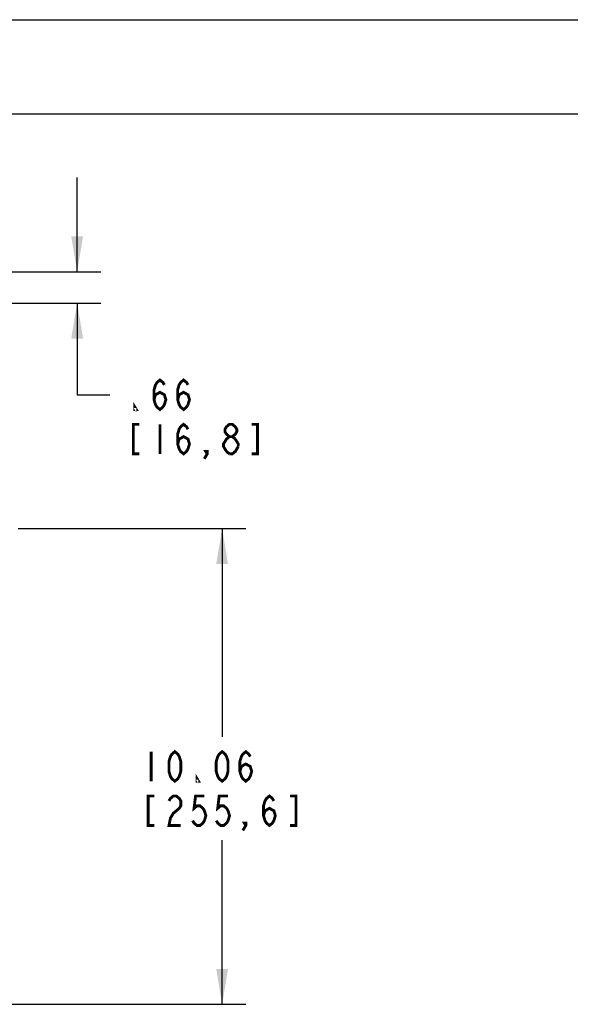
# Model space of a CAD drawing. Units: inches. Extents: x 0 to 22, y 0 to 17.
# Drawn here: x 12 to 14.9, y 11.8 to 17 of the extents above; entities that cross this region are included whole.
import ezdxf

# ---------------------------------------------------------------- set-up
doc = ezdxf.new("R2010")
doc.units = ezdxf.units.IN
doc.header["$LTSCALE"] = 1.21
doc.header["$MEASUREMENT"] = 0
doc.layers.get('0').update_dxf_attribs({"linetype": 'CONTINUOUS'})
doc.styles.get("Standard").update_dxf_attribs({"font": 'txt', "width": 0.8})
doc.dimstyles.new('DIMSTYLE_2', dxfattribs={"dimtxt": 0.15625, "dimasz": 0.1875, "dimexe": 0.125, "dimexo": 0.0625, "dimgap": 0.078125, "dimtad": 0, "dimtih": 1, "dimtoh": 1, "dimlfac": 4, "dimzin": 4, "dimdsep": 46, "dimtxsty": 'Standard', "dimblk": '_FILLED', "dimblk1": '_FILLED', "dimblk2": '_FILLED', "dimcen": 0.09, "dimadec": 3, "dimazin": 1, "dimtfac": 1, "dimtofl": 0, "dimtmove": 0, "dimatfit": 3, "dimldrblk": '_FILLED', "dimfxl": 1, "dimtolj": 1, "dimtzin": 4, "dimarcsym": 0})
doc.dimstyles.new('DIMSTYLE_4', dxfattribs={"dimtxt": 0.15625, "dimasz": 0.1875, "dimexe": 0.125, "dimexo": 0.0625, "dimgap": 0.078125, "dimtad": 0, "dimtih": 1, "dimtoh": 1, "dimlfac": 4, "dimzin": 4, "dimdsep": 46, "dimtxsty": 'Standard', "dimblk": '_FILLED', "dimblk1": '_FILLED', "dimblk2": '_FILLED', "dimcen": 0.09, "dimadec": 3, "dimazin": 1, "dimtp": 1e-10, "dimtm": 1e-10, "dimtfac": 1, "dimtofl": 0, "dimtmove": 0, "dimatfit": 3, "dimldrblk": '_FILLED', "dimfxl": 1, "dimtolj": 1, "dimtzin": 4, "dimarcsym": 0})

# ---------------------------------------------------------------- blocks, each defined once
blk = doc.blocks.new('_FILLED')
at = {"color": 0, "linetype": 'ByBlock'}
blk.add_solid([(0, 0), (-1, 0.167), (-1, -0.167)], dxfattribs=at)
blk = doc.blocks.new('*D3')
at = {"color": 2, "linetype": 'Continuous', "transparency": 16777216}
for p, q in [((12.0057, 14.3093), (13.2091, 14.3093)), ((13.0841, 14.3093), (13.0841, 13.2078)), ((13.0841, 11.7938), (13.0841, 12.6609)), ((10.3622, 11.7938), (13.2091, 11.7938))]:
    blk.add_line(p, q, dxfattribs=at)
at = {"color": 2, "linetype": 'Continuous', "transparency": 16777216, "xscale": 0.1875, "yscale": 0.1875, "zscale": 0.1875}
for p, rotation in [((13.0841, 14.3093), 90), ((13.0841, 11.7938), 270)]:
    blk.add_blockref('_FILLED', p, dxfattribs=dict(at, rotation=rotation))
blk = doc.blocks.new('*D11')
at = {"color": 2, "linetype": 'Continuous', "transparency": 16777216}
for p, q in [((12.3178, 15.6663), (12.3178, 16.1663)), ((11.0618, 15.6663), (12.4428, 15.6663)), ((11.6712, 15.5014), (12.4428, 15.5014)), ((12.3178, 15.5014), (12.3178, 15.0168)), ((12.3178, 15.0168), (12.4897, 15.0168))]:
    blk.add_line(p, q, dxfattribs=at)
at = {"color": 2, "linetype": 'Continuous', "transparency": 16777216, "xscale": 0.1875, "yscale": 0.1875, "zscale": 0.1875}
for p, rotation in [((12.3178, 15.6663), 270), ((12.3178, 15.5014), 90)]:
    blk.add_blockref('_FILLED', p, dxfattribs=dict(at, rotation=rotation))

msp = doc.modelspace()

# ---------------------------------------------------------------- linework, layer by layer
at = {"color": 7, "linetype": 'Continuous'}
msp.add_line((0, 17), (22, 17), dxfattribs=at)
at = {"color": 30, "linetype": 'Continuous', "true_color": 0xff7f00}
msp.add_line((21.5, 16.5), (0.5, 16.5), dxfattribs=at)
at = {"color": 2, "linetype": 'Continuous', "const_width": 0.015}
for points in [[(12.724, 14.9908), (12.7319, 15.0168), (12.7553, 15.0298), (12.7787, 15.0168), (12.7865, 14.9908), (12.7787, 14.9647), (12.7709, 14.9517), (12.7553, 14.9387), (12.7397, 14.9517), (12.7319, 14.9647), (12.724, 14.9908), (12.724, 15.0429), (12.7319, 15.0689), (12.7397, 15.0819), (12.7553, 15.0949), (12.7709, 15.0819), (12.7787, 15.0689)], [(12.849, 14.9908), (12.8569, 15.0168), (12.8803, 15.0298), (12.9037, 15.0168), (12.9115, 14.9908), (12.9037, 14.9647), (12.8959, 14.9517), (12.8803, 14.9387), (12.8647, 14.9517), (12.8569, 14.9647), (12.849, 14.9908), (12.849, 15.0429), (12.8569, 15.0689), (12.8647, 15.0819), (12.8803, 15.0949), (12.8959, 15.0819), (12.9037, 15.0689)], [(12.6303, 14.9387), (12.6225, 14.9387), (12.6225, 14.9517), (12.6303, 14.9387)], [(12.6459, 14.8606), (12.6147, 14.8606), (12.6147, 14.7043), (12.6459, 14.7043)], [(12.7553, 14.8606), (12.7553, 14.7043)], [(12.849, 14.7564), (12.8569, 14.7824), (12.8803, 14.7955), (12.9037, 14.7824), (12.9115, 14.7564), (12.9037, 14.7304), (12.8959, 14.7173), (12.8803, 14.7043), (12.8647, 14.7173), (12.8569, 14.7304), (12.849, 14.7564), (12.849, 14.8085), (12.8569, 14.8345), (12.8647, 14.8475), (12.8803, 14.8606), (12.8959, 14.8475), (12.9037, 14.8345)], [(13.1225, 14.7955), (13.1069, 14.8085), (13.099, 14.8215), (13.099, 14.8345), (13.1069, 14.8475), (13.1225, 14.8606), (13.1381, 14.8606), (13.1537, 14.8475), (13.1615, 14.8345), (13.1615, 14.8215), (13.1537, 14.8085), (13.1381, 14.7955)], [(13.2397, 14.7043), (13.2709, 14.7043), (13.2709, 14.8606), (13.2397, 14.8606)], [(13.1069, 14.7173), (13.0912, 14.7434), (13.0912, 14.7564), (13.099, 14.7694), (13.1069, 14.7824), (13.1225, 14.7955), (13.1381, 14.7955), (13.1537, 14.7824)], [(13.1537, 14.7824), (13.1694, 14.7564), (13.1694, 14.7434)], [(13.1694, 14.7434), (13.1537, 14.7173), (13.1381, 14.7043), (13.1225, 14.7043)], [(13.0053, 14.7043), (12.9975, 14.7173), (13.0053, 14.7173), (13.0053, 14.7043), (12.9897, 14.6783)], [(13.1225, 14.7043), (13.1069, 14.7173)], [(12.7091, 13.1297), (12.7091, 12.9734)], [(12.8341, 12.9734), (12.8185, 12.9865), (12.8107, 12.9995), (12.8029, 13.0255), (12.8029, 13.0776), (12.8107, 13.1036), (12.8185, 13.1167), (12.8341, 13.1297), (12.8498, 13.1167), (12.8576, 13.1036), (12.8654, 13.0776), (12.8654, 13.0255), (12.8576, 12.9995), (12.8498, 12.9865), (12.8341, 12.9734)], [(13.0841, 12.9734), (13.0685, 12.9865), (13.0607, 12.9995), (13.0529, 13.0255), (13.0529, 13.0776), (13.0607, 13.1036), (13.0685, 13.1167), (13.0841, 13.1297), (13.0998, 13.1167), (13.1076, 13.1036), (13.1154, 13.0776), (13.1154, 13.0255), (13.1076, 12.9995), (13.0998, 12.9865), (13.0841, 12.9734)], [(13.1779, 13.0255), (13.1857, 13.0516), (13.2091, 13.0646), (13.2326, 13.0516), (13.2404, 13.0255), (13.2326, 12.9995), (13.2248, 12.9865), (13.2091, 12.9734), (13.1935, 12.9865), (13.1857, 12.9995), (13.1779, 13.0255), (13.1779, 13.0776), (13.1857, 13.1036), (13.1935, 13.1167), (13.2091, 13.1297), (13.2248, 13.1167), (13.2326, 13.1036)], [(12.9591, 12.9734), (12.9513, 12.9734), (12.9513, 12.9865), (12.9591, 12.9734)], [(12.7248, 12.8953), (12.6935, 12.8953), (12.6935, 12.7391), (12.7248, 12.7391)], [(12.8029, 12.8693), (12.8107, 12.8823), (12.8263, 12.8953), (12.842, 12.8953), (12.8576, 12.8823), (12.8654, 12.8693), (12.8654, 12.8432), (12.8576, 12.8302), (12.842, 12.8172), (12.8263, 12.8042), (12.8107, 12.7781), (12.8029, 12.7391), (12.8654, 12.7391)], [(12.9904, 12.8953), (12.9435, 12.8953), (12.9357, 12.8302), (12.9513, 12.8432), (12.967, 12.8432), (12.9826, 12.8302), (12.9904, 12.8172), (12.9982, 12.7911), (12.9904, 12.7651), (12.9826, 12.7521), (12.967, 12.7391), (12.9513, 12.7391), (12.9357, 12.7521), (12.9279, 12.7651)], [(13.1154, 12.8953), (13.0685, 12.8953), (13.0607, 12.8302), (13.0763, 12.8432), (13.092, 12.8432), (13.1076, 12.8302), (13.1154, 12.8172), (13.1232, 12.7911), (13.1154, 12.7651), (13.1076, 12.7521), (13.092, 12.7391), (13.0763, 12.7391), (13.0607, 12.7521), (13.0529, 12.7651)], [(13.3029, 12.7911), (13.3107, 12.8172), (13.3341, 12.8302), (13.3576, 12.8172), (13.3654, 12.7911), (13.3576, 12.7651), (13.3498, 12.7521), (13.3341, 12.7391), (13.3185, 12.7521), (13.3107, 12.7651), (13.3029, 12.7911), (13.3029, 12.8432), (13.3107, 12.8693), (13.3185, 12.8823), (13.3341, 12.8953), (13.3498, 12.8823), (13.3576, 12.8693)], [(13.4435, 12.7391), (13.4748, 12.7391), (13.4748, 12.8953), (13.4435, 12.8953)], [(13.2091, 12.7391), (13.2013, 12.7521), (13.2091, 12.7521), (13.2091, 12.7391), (13.1935, 12.713)]]:
    msp.add_lwpolyline(points, dxfattribs=at)

# ---------------------------------------------------------------- dimensions: what is measured, and where the dimension line sits
at = {"color": 2, "linetype": 'Continuous'}
for base, p1, p2, angle, dimstyle, picture, middle in [((12.3178, 15.6663), (11.6087, 15.5014), (10.9993, 15.6663), 90, 'DIMSTYLE_4', '*D11', (12.5678, 14.9387)), ((13.0841, 11.7938), (11.9432, 14.3093), (10.2997, 11.7938), 270, 'DIMSTYLE_2', '*D3', (12.6466, 12.9734))]:
    dim = msp.add_linear_dim(base=base, p1=p1, p2=p2, angle=angle, text='<>\\P[]', dimstyle=dimstyle, dxfattribs=at)
    dim.commit()
    dim.dimension.update_dxf_attribs({"geometry": picture, "text_midpoint": middle, "dimtype": 160})

doc.saveas('drawing.dxf')
